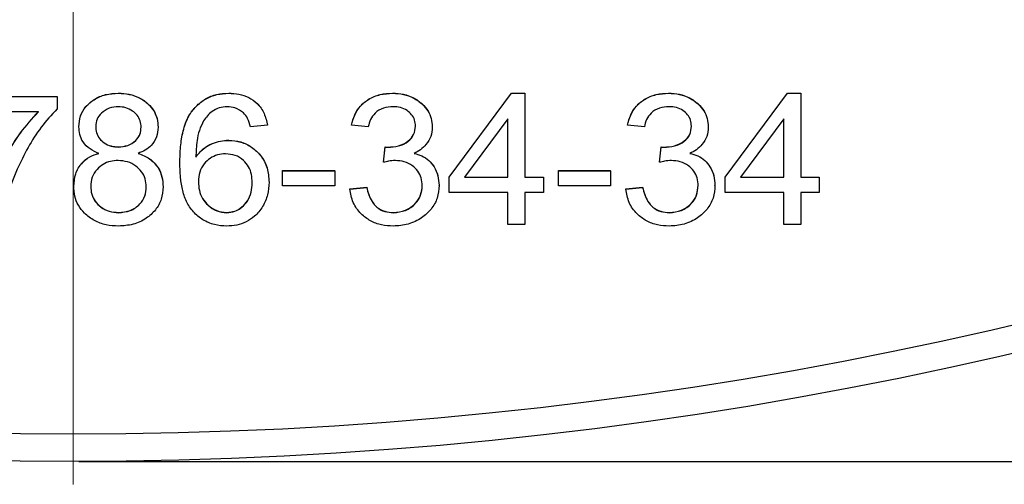
# Model space of a CAD drawing. Units: millimetres. Extents: x 2018 to 3249, y 1636 to 3500.
# Drawn here: x 2594 to 2703, y 2278 to 2329 of the extents above; entities that cross this region are included whole.
import ezdxf

# ---------------------------------------------------------------- set-up
doc = ezdxf.new("R2010")
doc.units = ezdxf.units.MM
doc.linetypes.add('SLD-Сплошная', pattern=[0])
doc.layers.add('Размер мм', color=8, linetype='Continuous')
doc.styles.get("Standard").update_dxf_attribs({"font": 'arial.ttf'})
doc.dimstyles.new('Аннотативный', dxfattribs={"dimscale": 0, "dimtxt": 30, "dimasz": 30, "dimexe": 1.25, "dimexo": 0.625, "dimtad": 1, "dimdec": 0, "dimtxsty": 'Standard', "dimcen": 2.5, "dimadec": 0, "dimazin": 0, "dimtfac": 1, "dimtdec": 0, "dimtmove": 0, "dimatfit": 3, "dimfxl": 1, "dimarcsym": 0})

# ---------------------------------------------------------------- blocks, each defined once
blk = doc.blocks.new('SW_CENTERMARKSYMBOL_0')
at = {"color": 0, "linetype": 'Continuous', "lineweight": 0}
blk.add_line((0, -5), (0, -452.5), dxfattribs=at)
blk = doc.blocks.new('*D3')
at = {"layer": 'Defpoints', "color": 0, "transparency": 16777216}
for p in [(2600.3, 3180), (3243.97, 3180), (2600.3, 2280)]:
    blk.add_point(p, dxfattribs=at)
at = {"layer": 'Размер мм', "color": 0, "lineweight": -2, "transparency": 16777216}
for p, q in [((2600.93, 3180), (3245.22, 3180)), ((3243.97, 2310), (3243.97, 3150)), ((2600.93, 2280), (3245.22, 2280))]:
    blk.add_line(p, q, dxfattribs=at)
at = {"layer": 'Размер мм', "color": 0, "transparency": 16777216}
for points in [[(3238.97, 3150), (3248.97, 3150), (3243.97, 3180)], [(3238.97, 2310), (3248.97, 2310), (3243.97, 2280)]]:
    blk.add_solid(points, dxfattribs=at)
at = {"layer": 'Размер мм', "color": 0, "transparency": 16777216, "insert": (3228.02, 2730), "char_height": 30, "attachment_point": 5, "rotation": 90}
blk.add_mtext('900', dxfattribs=at)

msp = doc.modelspace()

# ---------------------------------------------------------------- linework, layer by layer
at = {"color": 1, "linetype": 'SLD-Сплошная', "lineweight": 25}
for p, q in [((2588.73, 2320.12), (2598.53, 2320.12)), ((2588.73, 2320.11), (2598.53, 2320.11)), ((2598.53, 2320.11), (2598.53, 2320.12)), ((2598.53, 2320.11), (2598.53, 2318.75)), ((2605.25, 2320.48), (2605.25, 2320.49)), ((2617.38, 2320.48), (2617.38, 2320.49)), ((2635.39, 2320.48), (2635.39, 2320.49)), ((2641.59, 2311.25), (2648.43, 2320.49)), ((2641.59, 2311.24), (2648.43, 2320.48)), ((2648.43, 2320.49), (2649.91, 2320.49)), ((2648.43, 2320.48), (2648.43, 2320.49)), ((2648.43, 2320.48), (2649.91, 2320.48)), ((2649.91, 2320.48), (2649.91, 2320.49)), ((2649.91, 2320.48), (2649.91, 2311.24)), ((2665.71, 2320.48), (2665.71, 2320.49)), ((2671.91, 2311.25), (2678.75, 2320.49)), ((2671.91, 2311.24), (2678.75, 2320.48)), ((2678.75, 2320.49), (2680.23, 2320.49)), ((2678.75, 2320.48), (2678.75, 2320.49)), ((2678.75, 2320.48), (2680.23, 2320.48)), ((2680.23, 2320.48), (2680.23, 2320.49)), ((2680.23, 2320.48), (2680.23, 2311.24)), ((2596.49, 2318.44), (2588.73, 2318.44)), ((2600.93, 2316.8), (2600.93, 2316.81)), ((2609.62, 2316.74), (2609.62, 2316.75)), ((2621.63, 2316.97), (2619.78, 2316.78)), ((2621.63, 2316.97), (2621.63, 2316.98)), ((2630.87, 2316.97), (2630.87, 2316.98)), ((2632.72, 2316.78), (2630.87, 2316.97)), ((2639.75, 2316.77), (2639.75, 2316.79)), ((2648.06, 2317.67), (2643.3, 2311.24)), ((2648.06, 2311.24), (2648.06, 2317.67)), ((2661.19, 2316.97), (2661.19, 2316.98)), ((2663.04, 2316.78), (2661.19, 2316.97)), ((2670.06, 2316.77), (2670.06, 2316.79)), ((2678.38, 2317.67), (2673.62, 2311.24)), ((2678.38, 2311.24), (2678.38, 2317.67)), ((2617.39, 2315.3), (2617.39, 2315.32)), ((2605.28, 2314.56), (2605.28, 2314.58)), ((2634.39, 2312.9), (2634.57, 2314.58)), ((2634.39, 2312.89), (2634.57, 2314.56)), ((2634.57, 2314.58), (2634.86, 2314.56)), ((2634.57, 2314.56), (2634.57, 2314.58)), ((2634.57, 2314.56), (2634.86, 2314.54)), ((2634.86, 2314.54), (2634.86, 2314.56)), ((2664.7, 2312.9), (2664.89, 2314.58)), ((2664.7, 2312.89), (2664.89, 2314.56)), ((2664.89, 2314.58), (2665.17, 2314.56)), ((2664.89, 2314.56), (2664.89, 2314.58)), ((2664.89, 2314.56), (2665.17, 2314.54)), ((2665.17, 2314.54), (2665.17, 2314.56)), ((2612.02, 2312.81), (2612.02, 2312.82)), ((2634.39, 2312.89), (2634.39, 2312.9)), ((2664.7, 2312.89), (2664.7, 2312.9)), ((2623.29, 2311.99), (2629.03, 2311.99)), ((2623.29, 2311.97), (2623.29, 2311.99)), ((2623.29, 2310.31), (2623.29, 2311.97)), ((2623.29, 2311.97), (2629.03, 2311.97)), ((2629.03, 2311.97), (2629.03, 2311.99)), ((2629.03, 2311.97), (2629.03, 2310.31)), ((2653.61, 2311.99), (2659.34, 2311.99)), ((2653.61, 2311.97), (2653.61, 2311.99)), ((2653.61, 2311.97), (2659.34, 2311.97)), ((2653.61, 2310.31), (2653.61, 2311.97)), ((2659.34, 2311.97), (2659.34, 2311.99)), ((2659.34, 2311.97), (2659.34, 2310.31)), ((2600.37, 2310.24), (2600.37, 2310.26)), ((2621.82, 2310.7), (2621.82, 2310.72)), ((2629.03, 2310.31), (2623.29, 2310.31)), ((2640.49, 2310.35), (2640.49, 2310.36)), ((2641.59, 2311.24), (2641.59, 2311.25)), ((2641.59, 2309.57), (2641.59, 2311.24)), ((2643.3, 2311.24), (2648.06, 2311.24)), ((2643.32, 2311.25), (2648.06, 2311.25)), ((2649.91, 2311.25), (2651.95, 2311.25)), ((2649.91, 2311.24), (2651.95, 2311.24)), ((2651.95, 2311.24), (2651.95, 2311.25)), ((2651.95, 2311.24), (2651.95, 2309.57)), ((2659.34, 2310.31), (2653.61, 2310.31)), ((2670.8, 2310.35), (2670.8, 2310.36)), ((2671.91, 2311.24), (2671.91, 2311.25)), ((2671.91, 2309.57), (2671.91, 2311.24)), ((2673.62, 2311.24), (2678.38, 2311.24)), ((2673.63, 2311.25), (2678.38, 2311.25)), ((2680.23, 2311.25), (2682.26, 2311.25)), ((2680.23, 2311.24), (2682.26, 2311.24)), ((2682.26, 2311.24), (2682.26, 2311.25)), ((2682.26, 2311.24), (2682.26, 2309.57)), ((2610.17, 2310.19), (2610.17, 2310.21)), ((2630.69, 2309.96), (2632.54, 2310.14)), ((2630.69, 2309.94), (2632.54, 2310.13)), ((2630.69, 2309.94), (2630.69, 2309.96)), ((2632.54, 2310.13), (2632.54, 2310.14)), ((2648.06, 2309.57), (2641.59, 2309.57)), ((2648.06, 2306.06), (2648.06, 2309.57)), ((2651.95, 2309.57), (2649.91, 2309.57)), ((2649.91, 2309.57), (2649.91, 2306.06)), ((2661, 2309.96), (2662.85, 2310.14)), ((2661, 2309.94), (2662.85, 2310.13)), ((2661, 2309.94), (2661, 2309.96)), ((2662.85, 2310.13), (2662.85, 2310.14)), ((2678.38, 2309.57), (2671.91, 2309.57)), ((2678.38, 2306.06), (2678.38, 2309.57)), ((2682.26, 2309.57), (2680.23, 2309.57)), ((2680.23, 2309.57), (2680.23, 2306.06)), ((2605.28, 2307.35), (2605.28, 2307.37)), ((2617.17, 2307.35), (2617.17, 2307.37)), ((2635.49, 2307.35), (2635.49, 2307.37)), ((2665.8, 2307.35), (2665.8, 2307.37)), ((2649.91, 2306.06), (2648.06, 2306.06)), ((2680.23, 2306.06), (2678.38, 2306.06))]:
    msp.add_line(p, q, dxfattribs=at)
at = {"color": 7, "linetype": 'Continuous', "lineweight": 25}
for radius in [450, 447]:
    msp.add_circle((2600.3, 2730), radius, dxfattribs=at)
at = {"color": 1, "linetype": 'SLD-Сплошная', "lineweight": 25}
for points, knots in [([(2600.93, 2316.81), (2600.96, 2317.21), (2601.02, 2318), (2601.65, 2319.05), (2602.61, 2319.87), (2603.85, 2320.41), (2604.79, 2320.46), (2605.25, 2320.49)], [0, 0, 0, 0, 0.186627, 0.373001, 0.559694, 0.779678, 1, 1, 1, 1]), ([(2600.93, 2316.8), (2600.96, 2317.19), (2601.02, 2317.99), (2601.65, 2319.04), (2602.61, 2319.86), (2603.85, 2320.39), (2604.79, 2320.45), (2605.25, 2320.48)], [0, 0, 0, 0, 0.186628, 0.373001, 0.559695, 0.779678, 1, 1, 1, 1]), ([(2605.25, 2320.49), (2605.66, 2320.47), (2606.46, 2320.43), (2607.6, 2320.02), (2608.52, 2319.38), (2609.18, 2318.58), (2609.56, 2317.7), (2609.6, 2317.07), (2609.62, 2316.75)], [0, 0, 0, 0, 0.186864, 0.373455, 0.560035, 0.706684, 0.853281, 1, 1, 1, 1]), ([(2605.25, 2320.48), (2605.66, 2320.46), (2606.46, 2320.41), (2607.6, 2320.01), (2608.52, 2319.36), (2609.18, 2318.57), (2609.56, 2317.68), (2609.6, 2317.05), (2609.62, 2316.74)], [0, 0, 0, 0, 0.186864, 0.373455, 0.560035, 0.706684, 0.853281, 1, 1, 1, 1]), ([(2612.02, 2312.82), (2612.03, 2313.41), (2612.06, 2314.59), (2612.33, 2316.34), (2612.86, 2317.89), (2613.76, 2319.07), (2614.81, 2319.9), (2616.05, 2320.41), (2616.94, 2320.46), (2617.38, 2320.49)], [0, 0, 0, 0, 0.1669188, 0.3337582, 0.5003034, 0.6251558, 0.750103, 0.8749957, 1, 1, 1, 1]), ([(2612.02, 2312.81), (2612.03, 2313.4), (2612.06, 2314.58), (2612.33, 2316.32), (2612.86, 2317.87), (2613.76, 2319.06), (2614.81, 2319.88), (2616.05, 2320.4), (2616.94, 2320.45), (2617.38, 2320.48)], [0, 0, 0, 0, 0.166919, 0.333758, 0.500303, 0.625156, 0.750103, 0.874996, 1, 1, 1, 1]), ([(2617.38, 2320.49), (2617.76, 2320.47), (2618.52, 2320.43), (2619.6, 2320.05), (2620.6, 2319.36), (2621.35, 2318.29), (2621.54, 2317.42), (2621.63, 2316.98)], [0, 0, 0, 0, 0.1869724, 0.3737897, 0.5604977, 0.7799564, 1, 1, 1, 1]), ([(2617.38, 2320.48), (2617.76, 2320.46), (2618.52, 2320.42), (2619.6, 2320.04), (2620.6, 2319.35), (2621.35, 2318.28), (2621.54, 2317.4), (2621.63, 2316.97)], [0, 0, 0, 0, 0.186972, 0.37379, 0.560498, 0.779957, 1, 1, 1, 1]), ([(2630.87, 2316.98), (2630.97, 2317.36), (2631.17, 2318.11), (2631.81, 2319.11), (2632.78, 2319.9), (2634.01, 2320.41), (2634.93, 2320.46), (2635.39, 2320.49)], [0, 0, 0, 0, 0.186837, 0.373413, 0.559952, 0.779841, 1, 1, 1, 1]), ([(2630.87, 2316.97), (2630.97, 2317.34), (2631.17, 2318.1), (2631.81, 2319.1), (2632.78, 2319.89), (2634.01, 2320.4), (2634.93, 2320.45), (2635.39, 2320.48)], [0, 0, 0, 0, 0.186837, 0.373413, 0.559952, 0.779841, 1, 1, 1, 1]), ([(2635.39, 2320.49), (2635.79, 2320.47), (2636.58, 2320.43), (2637.71, 2320.01), (2638.62, 2319.37), (2639.29, 2318.59), (2639.68, 2317.72), (2639.73, 2317.1), (2639.75, 2316.79)], [0, 0, 0, 0, 0.18684, 0.37351, 0.560133, 0.706783, 0.853342, 1, 1, 1, 1]), ([(2635.39, 2320.48), (2635.79, 2320.46), (2636.58, 2320.41), (2637.71, 2319.99), (2638.62, 2319.35), (2639.29, 2318.57), (2639.68, 2317.71), (2639.73, 2317.08), (2639.75, 2316.77)], [0, 0, 0, 0, 0.18684, 0.37351, 0.560133, 0.706784, 0.853342, 1, 1, 1, 1]), ([(2661.19, 2316.98), (2661.29, 2317.36), (2661.48, 2318.11), (2662.13, 2319.11), (2663.1, 2319.9), (2664.33, 2320.41), (2665.25, 2320.46), (2665.71, 2320.49)], [0, 0, 0, 0, 0.1868368, 0.3734138, 0.5599516, 0.7798401, 1, 1, 1, 1]), ([(2661.19, 2316.97), (2661.29, 2317.34), (2661.48, 2318.1), (2662.13, 2319.1), (2663.1, 2319.89), (2664.33, 2320.4), (2665.25, 2320.45), (2665.71, 2320.48)], [0, 0, 0, 0, 0.1868368, 0.3734139, 0.5599517, 0.7798401, 1, 1, 1, 1]), ([(2665.71, 2320.49), (2666.1, 2320.47), (2666.9, 2320.43), (2668.03, 2320.01), (2668.94, 2319.37), (2669.61, 2318.59), (2670, 2317.72), (2670.04, 2317.1), (2670.06, 2316.79)], [0, 0, 0, 0, 0.186839, 0.37351, 0.560132, 0.706783, 0.853342, 1, 1, 1, 1]), ([(2665.71, 2320.48), (2666.1, 2320.46), (2666.9, 2320.41), (2668.03, 2319.99), (2668.94, 2319.35), (2669.61, 2318.57), (2670, 2317.71), (2670.04, 2317.08), (2670.06, 2316.77)], [0, 0, 0, 0, 0.186839, 0.3735098, 0.5601326, 0.7067835, 0.8533422, 1, 1, 1, 1]), ([(2605.26, 2319), (2604.92, 2318.97), (2604.23, 2318.9), (2603.41, 2318.37), (2602.86, 2317.65), (2602.8, 2317.11), (2602.78, 2316.84)], [0, 0, 0, 0, 0.280196, 0.560143, 0.780028, 1, 1, 1, 1]), ([(2607.77, 2316.74), (2607.75, 2316.98), (2607.71, 2317.45), (2607.36, 2318.08), (2606.8, 2318.57), (2606.09, 2318.94), (2605.54, 2318.98), (2605.26, 2319)], [0, 0, 0, 0, 0.18668, 0.373097, 0.559905, 0.779869, 1, 1, 1, 1]), ([(2617.23, 2319), (2616.93, 2318.97), (2616.34, 2318.93), (2615.59, 2318.53), (2615.02, 2318.02), (2614.76, 2317.63), (2614.63, 2317.44)], [0, 0, 0, 0, 0.279761, 0.559342, 0.779598, 1, 1, 1, 1]), ([(2619.01, 2318.33), (2618.71, 2318.54), (2618.17, 2318.93), (2617.52, 2318.98), (2617.23, 2319)], [0, 0, 0, 0, 0.558963, 1, 1, 1, 1]), ([(2635.45, 2319), (2635.09, 2318.97), (2634.36, 2318.91), (2633.47, 2318.38), (2632.92, 2317.61), (2632.79, 2317.06), (2632.72, 2316.78)], [0, 0, 0, 0, 0.280369, 0.559745, 0.779514, 1, 1, 1, 1]), ([(2637.9, 2316.86), (2637.88, 2317.08), (2637.85, 2317.54), (2637.5, 2318.15), (2636.96, 2318.62), (2636.25, 2318.95), (2635.72, 2318.98), (2635.45, 2319)], [0, 0, 0, 0, 0.186644, 0.372986, 0.559735, 0.779743, 1, 1, 1, 1]), ([(2665.76, 2319), (2665.4, 2318.97), (2664.68, 2318.91), (2663.78, 2318.38), (2663.23, 2317.61), (2663.1, 2317.06), (2663.04, 2316.78)], [0, 0, 0, 0, 0.2803695, 0.5597456, 0.7795138, 1, 1, 1, 1]), ([(2668.21, 2316.86), (2668.2, 2317.08), (2668.16, 2317.54), (2667.82, 2318.15), (2667.27, 2318.62), (2666.57, 2318.95), (2666.03, 2318.98), (2665.76, 2319)], [0, 0, 0, 0, 0.186644, 0.372987, 0.559735, 0.779743, 1, 1, 1, 1]), ([(2590.76, 2306.07), (2590.85, 2306.94), (2591.03, 2308.66), (2591.82, 2311.15), (2592.93, 2313.67), (2594.44, 2316.18), (2595.81, 2317.7), (2596.49, 2318.46)], [0, 0, 0, 0, 0.186511, 0.373238, 0.559974, 0.780025, 1, 1, 1, 1]), ([(2590.76, 2306.06), (2590.85, 2306.92), (2591.03, 2308.65), (2591.82, 2311.14), (2592.93, 2313.66), (2594.44, 2316.16), (2595.81, 2317.68), (2596.49, 2318.44)], [0, 0, 0, 0, 0.186511, 0.373238, 0.559974, 0.780025, 1, 1, 1, 1]), ([(2598.53, 2318.75), (2597.92, 2318.09), (2596.72, 2316.79), (2595.3, 2314.52), (2594.04, 2312), (2593.01, 2309.18), (2592.74, 2307.1), (2592.61, 2306.06)], [0, 0, 0, 0, 0.18664, 0.373357, 0.560108, 0.780094, 1, 1, 1, 1]), ([(2619.78, 2316.78), (2619.7, 2317.1), (2619.55, 2317.67), (2619.17, 2318.13), (2619.01, 2318.33)], [0, 0, 0, 0, 0.560875, 1, 1, 1, 1]), ([(2603.13, 2313.87), (2602.79, 2314.01), (2602.11, 2314.3), (2601.37, 2315.05), (2600.98, 2315.93), (2600.94, 2316.51), (2600.93, 2316.8)], [0, 0, 0, 0, 0.28029, 0.559664, 0.779699, 1, 1, 1, 1]), ([(2602.78, 2316.85), (2602.79, 2316.62), (2602.82, 2316.14), (2603.16, 2315.49), (2603.72, 2314.98), (2604.45, 2314.63), (2605, 2314.6), (2605.28, 2314.58)], [0, 0, 0, 0, 0.18683, 0.373312, 0.559964, 0.779828, 1, 1, 1, 1]), ([(2602.78, 2316.84), (2602.79, 2316.6), (2602.82, 2316.13), (2603.16, 2315.48), (2603.72, 2314.97), (2604.45, 2314.62), (2605, 2314.58), (2605.28, 2314.56)], [0, 0, 0, 0, 0.1868297, 0.3733115, 0.5599635, 0.7798283, 1, 1, 1, 1]), ([(2605.28, 2314.58), (2605.63, 2314.61), (2606.32, 2314.67), (2607.15, 2315.2), (2607.69, 2315.94), (2607.74, 2316.48), (2607.77, 2316.76)], [0, 0, 0, 0, 0.280292, 0.560078, 0.779938, 1, 1, 1, 1]), ([(2605.28, 2314.56), (2605.63, 2314.59), (2606.32, 2314.66), (2607.15, 2315.19), (2607.69, 2315.93), (2607.74, 2316.47), (2607.77, 2316.74)], [0, 0, 0, 0, 0.280292, 0.560077, 0.779938, 1, 1, 1, 1]), ([(2614.63, 2317.44), (2614.46, 2317.1), (2614.11, 2316.41), (2613.84, 2315.06), (2613.8, 2314.08), (2613.78, 2313.47)], [0, 0, 0, 0, 0.279705, 0.559833, 1, 1, 1, 1]), ([(2634.86, 2314.56), (2635.26, 2314.58), (2636.06, 2314.63), (2637.08, 2315.12), (2637.79, 2315.92), (2637.86, 2316.55), (2637.9, 2316.87)], [0, 0, 0, 0, 0.280908, 0.560816, 0.780397, 1, 1, 1, 1]), ([(2634.86, 2314.54), (2635.26, 2314.57), (2636.06, 2314.61), (2637.08, 2315.1), (2637.79, 2315.91), (2637.86, 2316.54), (2637.9, 2316.86)], [0, 0, 0, 0, 0.280909, 0.560817, 0.780397, 1, 1, 1, 1]), ([(2639.75, 2316.77), (2639.72, 2316.42), (2639.66, 2315.72), (2639.13, 2314.87), (2638.47, 2314.24), (2637.98, 2313.99), (2637.74, 2313.87)], [0, 0, 0, 0, 0.279697, 0.559234, 0.779533, 1, 1, 1, 1]), ([(2665.17, 2314.56), (2665.57, 2314.58), (2666.37, 2314.63), (2667.4, 2315.12), (2668.11, 2315.92), (2668.18, 2316.55), (2668.21, 2316.87)], [0, 0, 0, 0, 0.280908, 0.560815, 0.780397, 1, 1, 1, 1]), ([(2665.17, 2314.54), (2665.57, 2314.57), (2666.37, 2314.61), (2667.4, 2315.1), (2668.11, 2315.91), (2668.18, 2316.54), (2668.21, 2316.86)], [0, 0, 0, 0, 0.280909, 0.560816, 0.780397, 1, 1, 1, 1]), ([(2670.06, 2316.77), (2670.03, 2316.42), (2669.97, 2315.72), (2669.45, 2314.87), (2668.79, 2314.24), (2668.3, 2313.99), (2668.05, 2313.87)], [0, 0, 0, 0, 0.279697, 0.559233, 0.779533, 1, 1, 1, 1]), ([(2609.62, 2316.74), (2609.59, 2316.38), (2609.53, 2315.65), (2608.97, 2314.77), (2608.23, 2314.19), (2607.7, 2313.98), (2607.44, 2313.87)], [0, 0, 0, 0, 0.279859, 0.559047, 0.779404, 1, 1, 1, 1]), ([(2613.78, 2313.49), (2614.03, 2313.79), (2614.53, 2314.41), (2615.5, 2314.95), (2616.47, 2315.27), (2617.08, 2315.3), (2617.39, 2315.32)], [0, 0, 0, 0, 0.279836, 0.559595, 0.779809, 1, 1, 1, 1]), ([(2613.78, 2313.47), (2614.03, 2313.78), (2614.53, 2314.39), (2615.5, 2314.94), (2616.47, 2315.25), (2617.08, 2315.29), (2617.39, 2315.3)], [0, 0, 0, 0, 0.2798367, 0.5595957, 0.7798094, 1, 1, 1, 1]), ([(2617.39, 2315.32), (2617.84, 2315.28), (2618.73, 2315.21), (2619.94, 2314.59), (2620.99, 2313.64), (2621.71, 2312.29), (2621.78, 2311.24), (2621.82, 2310.72)], [0, 0, 0, 0, 0.186785, 0.373465, 0.560278, 0.779859, 1, 1, 1, 1]), ([(2617.39, 2315.3), (2617.84, 2315.27), (2618.73, 2315.2), (2619.94, 2314.58), (2620.99, 2313.63), (2621.71, 2312.28), (2621.78, 2311.23), (2621.82, 2310.7)], [0, 0, 0, 0, 0.186785, 0.373464, 0.560278, 0.779858, 1, 1, 1, 1]), ([(2600.37, 2310.26), (2600.41, 2310.72), (2600.47, 2311.65), (2601.15, 2312.79), (2602.09, 2313.55), (2602.79, 2313.77), (2603.13, 2313.88)], [0, 0, 0, 0, 0.280191, 0.559441, 0.77959, 1, 1, 1, 1]), ([(2600.37, 2310.24), (2600.41, 2310.71), (2600.47, 2311.63), (2601.15, 2312.78), (2602.09, 2313.53), (2602.79, 2313.76), (2603.13, 2313.87)], [0, 0, 0, 0, 0.28019, 0.559441, 0.77959, 1, 1, 1, 1]), ([(2607.44, 2313.88), (2607.87, 2313.71), (2608.73, 2313.37), (2609.64, 2312.41), (2610.11, 2311.3), (2610.15, 2310.57), (2610.17, 2310.21)], [0, 0, 0, 0, 0.280131, 0.559494, 0.779582, 1, 1, 1, 1]), ([(2607.44, 2313.87), (2607.87, 2313.7), (2608.73, 2313.36), (2609.64, 2312.39), (2610.11, 2311.28), (2610.15, 2310.56), (2610.17, 2310.19)], [0, 0, 0, 0, 0.280131, 0.559493, 0.779581, 1, 1, 1, 1]), ([(2617.04, 2313.82), (2616.74, 2313.8), (2616.15, 2313.76), (2615.33, 2313.35), (2614.62, 2312.72), (2614.12, 2311.82), (2614.07, 2311.11), (2614.05, 2310.76)], [0, 0, 0, 0, 0.186796, 0.373551, 0.560357, 0.779884, 1, 1, 1, 1]), ([(2619.97, 2310.65), (2619.95, 2310.95), (2619.93, 2311.56), (2619.61, 2312.43), (2619, 2313.17), (2618.11, 2313.73), (2617.4, 2313.79), (2617.04, 2313.82)], [0, 0, 0, 0, 0.187141, 0.373919, 0.560549, 0.780208, 1, 1, 1, 1]), ([(2637.74, 2313.88), (2638.03, 2313.8), (2638.61, 2313.64), (2639.39, 2313.14), (2640, 2312.38), (2640.42, 2311.44), (2640.46, 2310.72), (2640.49, 2310.36)], [0, 0, 0, 0, 0.1868699, 0.3734278, 0.560026, 0.7799074, 1, 1, 1, 1]), ([(2637.74, 2313.87), (2638.03, 2313.79), (2638.61, 2313.63), (2639.39, 2313.13), (2640, 2312.37), (2640.42, 2311.42), (2640.46, 2310.71), (2640.49, 2310.35)], [0, 0, 0, 0, 0.186869, 0.373427, 0.560025, 0.779906, 1, 1, 1, 1]), ([(2668.05, 2313.88), (2668.34, 2313.8), (2668.93, 2313.64), (2669.71, 2313.14), (2670.31, 2312.38), (2670.73, 2311.44), (2670.78, 2310.72), (2670.8, 2310.36)], [0, 0, 0, 0, 0.1868698, 0.3734282, 0.5600267, 0.7799075, 1, 1, 1, 1]), ([(2668.05, 2313.87), (2668.34, 2313.79), (2668.93, 2313.63), (2669.71, 2313.13), (2670.31, 2312.37), (2670.73, 2311.42), (2670.78, 2310.71), (2670.8, 2310.35)], [0, 0, 0, 0, 0.186869, 0.373427, 0.560026, 0.779906, 1, 1, 1, 1]), ([(2605.23, 2313.08), (2604.95, 2313.07), (2604.37, 2313.03), (2603.56, 2312.69), (2602.85, 2312.11), (2602.31, 2311.27), (2602.25, 2310.59), (2602.22, 2310.25)], [0, 0, 0, 0, 0.186957, 0.373752, 0.56064, 0.780124, 1, 1, 1, 1]), ([(2608.32, 2310.19), (2608.3, 2310.49), (2608.26, 2311.08), (2607.85, 2311.89), (2607.17, 2312.54), (2606.28, 2313), (2605.58, 2313.06), (2605.23, 2313.08)], [0, 0, 0, 0, 0.186824, 0.373364, 0.56011, 0.779964, 1, 1, 1, 1]), ([(2617.18, 2305.88), (2616.72, 2305.9), (2615.8, 2305.96), (2614.52, 2306.52), (2613.45, 2307.4), (2612.68, 2308.58), (2612.26, 2309.95), (2612.05, 2311.37), (2612.03, 2312.33), (2612.02, 2312.81)], [0, 0, 0, 0, 0.139984, 0.279815, 0.419711, 0.559507, 0.706227, 0.853096, 1, 1, 1, 1]), ([(2635.69, 2313.08), (2635.44, 2313.07), (2635, 2313.04), (2634.57, 2312.93), (2634.39, 2312.89)], [0, 0, 0, 0, 0.559815, 1, 1, 1, 1]), ([(2638.64, 2310.33), (2638.62, 2310.61), (2638.58, 2311.18), (2638.2, 2311.95), (2637.54, 2312.57), (2636.69, 2313.01), (2636.02, 2313.06), (2635.69, 2313.08)], [0, 0, 0, 0, 0.186774, 0.37335, 0.560109, 0.779853, 1, 1, 1, 1]), ([(2666.01, 2313.08), (2665.76, 2313.07), (2665.32, 2313.04), (2664.89, 2312.93), (2664.7, 2312.89)], [0, 0, 0, 0, 0.559816, 1, 1, 1, 1]), ([(2668.95, 2310.33), (2668.93, 2310.61), (2668.89, 2311.18), (2668.51, 2311.95), (2667.86, 2312.57), (2667, 2313.01), (2666.34, 2313.06), (2666.01, 2313.08)], [0, 0, 0, 0, 0.186774, 0.37335, 0.560109, 0.779854, 1, 1, 1, 1]), ([(2602.22, 2310.26), (2602.24, 2309.97), (2602.28, 2309.38), (2602.68, 2308.57), (2603.36, 2307.92), (2604.25, 2307.45), (2604.94, 2307.4), (2605.28, 2307.37)], [0, 0, 0, 0, 0.186874, 0.373406, 0.560112, 0.779964, 1, 1, 1, 1]), ([(2614.05, 2310.77), (2614.07, 2310.45), (2614.11, 2309.81), (2614.46, 2308.9), (2615.12, 2308.11), (2616.03, 2307.49), (2616.79, 2307.41), (2617.17, 2307.37)], [0, 0, 0, 0, 0.187038, 0.373856, 0.560608, 0.78042, 1, 1, 1, 1]), ([(2614.05, 2310.76), (2614.07, 2310.44), (2614.11, 2309.8), (2614.46, 2308.88), (2615.12, 2308.1), (2616.03, 2307.47), (2616.79, 2307.39), (2617.17, 2307.35)], [0, 0, 0, 0, 0.187038, 0.373856, 0.560608, 0.78042, 1, 1, 1, 1]), ([(2617.17, 2307.37), (2617.47, 2307.4), (2618.07, 2307.46), (2618.85, 2307.95), (2619.51, 2308.65), (2619.91, 2309.6), (2619.95, 2310.31), (2619.97, 2310.67)], [0, 0, 0, 0, 0.18647, 0.373059, 0.559822, 0.779621, 1, 1, 1, 1]), ([(2617.17, 2307.35), (2617.47, 2307.38), (2618.07, 2307.45), (2618.85, 2307.94), (2619.51, 2308.64), (2619.91, 2309.59), (2619.95, 2310.3), (2619.97, 2310.65)], [0, 0, 0, 0, 0.18647, 0.373058, 0.559822, 0.779621, 1, 1, 1, 1]), ([(2621.82, 2310.7), (2621.79, 2310.24), (2621.72, 2309.3), (2621.15, 2308.01), (2620.34, 2306.97), (2619.33, 2306.31), (2618.28, 2305.94), (2617.54, 2305.9), (2617.18, 2305.88)], [0, 0, 0, 0, 0.186673, 0.373239, 0.559677, 0.706308, 0.85314, 1, 1, 1, 1]), ([(2640.49, 2310.35), (2640.45, 2309.88), (2640.38, 2308.94), (2639.66, 2307.69), (2638.55, 2306.7), (2637.11, 2305.99), (2636.01, 2305.91), (2635.46, 2305.88)], [0, 0, 0, 0, 0.18668, 0.37309, 0.559845, 0.779799, 1, 1, 1, 1]), ([(2635.49, 2307.37), (2635.94, 2307.42), (2636.84, 2307.52), (2637.9, 2308.28), (2638.55, 2309.28), (2638.61, 2309.99), (2638.64, 2310.35)], [0, 0, 0, 0, 0.279866, 0.559717, 0.779697, 1, 1, 1, 1]), ([(2635.49, 2307.35), (2635.94, 2307.4), (2636.84, 2307.5), (2637.9, 2308.26), (2638.55, 2309.26), (2638.61, 2309.97), (2638.64, 2310.33)], [0, 0, 0, 0, 0.279866, 0.559717, 0.779697, 1, 1, 1, 1]), ([(2670.8, 2310.35), (2670.76, 2309.88), (2670.69, 2308.94), (2669.98, 2307.69), (2668.87, 2306.7), (2667.43, 2305.99), (2666.32, 2305.91), (2665.77, 2305.88)], [0, 0, 0, 0, 0.18668, 0.37309, 0.559845, 0.779799, 1, 1, 1, 1]), ([(2665.8, 2307.37), (2666.25, 2307.42), (2667.16, 2307.52), (2668.22, 2308.28), (2668.86, 2309.28), (2668.92, 2309.99), (2668.95, 2310.35)], [0, 0, 0, 0, 0.279867, 0.559717, 0.779697, 1, 1, 1, 1]), ([(2665.8, 2307.35), (2666.25, 2307.4), (2667.16, 2307.5), (2668.22, 2308.26), (2668.86, 2309.26), (2668.92, 2309.97), (2668.95, 2310.33)], [0, 0, 0, 0, 0.279867, 0.559717, 0.779697, 1, 1, 1, 1]), ([(2605.28, 2305.88), (2604.82, 2305.9), (2603.91, 2305.95), (2602.6, 2306.44), (2601.56, 2307.2), (2600.83, 2308.14), (2600.43, 2309.16), (2600.39, 2309.88), (2600.37, 2310.24)], [0, 0, 0, 0, 0.186815, 0.373411, 0.559955, 0.706572, 0.853211, 1, 1, 1, 1]), ([(2602.22, 2310.25), (2602.24, 2309.95), (2602.28, 2309.37), (2602.68, 2308.56), (2603.36, 2307.91), (2604.25, 2307.44), (2604.94, 2307.38), (2605.28, 2307.35)], [0, 0, 0, 0, 0.1868738, 0.3734074, 0.5601124, 0.7799641, 1, 1, 1, 1]), ([(2605.28, 2307.37), (2605.72, 2307.41), (2606.59, 2307.49), (2607.63, 2308.2), (2608.24, 2309.17), (2608.3, 2309.86), (2608.32, 2310.2)], [0, 0, 0, 0, 0.280141, 0.559741, 0.779599, 1, 1, 1, 1]), ([(2605.28, 2307.35), (2605.72, 2307.4), (2606.59, 2307.48), (2607.63, 2308.19), (2608.24, 2309.16), (2608.3, 2309.85), (2608.32, 2310.19)], [0, 0, 0, 0, 0.280141, 0.559741, 0.779599, 1, 1, 1, 1]), ([(2610.17, 2310.19), (2610.14, 2309.74), (2610.07, 2308.83), (2609.38, 2307.61), (2608.3, 2306.64), (2606.89, 2305.98), (2605.82, 2305.91), (2605.28, 2305.88)], [0, 0, 0, 0, 0.186679, 0.373105, 0.559852, 0.77975, 1, 1, 1, 1]), ([(2635.46, 2305.88), (2635.03, 2305.9), (2634.16, 2305.95), (2632.94, 2306.41), (2631.83, 2307.23), (2630.96, 2308.43), (2630.78, 2309.44), (2630.69, 2309.94)], [0, 0, 0, 0, 0.186999, 0.373817, 0.560583, 0.780127, 1, 1, 1, 1]), ([(2632.54, 2310.14), (2632.6, 2309.87), (2632.73, 2309.33), (2633.1, 2308.58), (2633.66, 2307.9), (2634.51, 2307.44), (2635.16, 2307.39), (2635.49, 2307.37)], [0, 0, 0, 0, 0.187135, 0.374105, 0.560701, 0.780057, 1, 1, 1, 1]), ([(2632.54, 2310.13), (2632.6, 2309.86), (2632.73, 2309.32), (2633.1, 2308.57), (2633.66, 2307.88), (2634.51, 2307.42), (2635.16, 2307.38), (2635.49, 2307.35)], [0, 0, 0, 0, 0.187135, 0.374105, 0.560701, 0.780057, 1, 1, 1, 1]), ([(2665.77, 2305.88), (2665.34, 2305.9), (2664.48, 2305.95), (2663.25, 2306.41), (2662.14, 2307.23), (2661.27, 2308.43), (2661.09, 2309.44), (2661, 2309.94)], [0, 0, 0, 0, 0.187, 0.373817, 0.560583, 0.780127, 1, 1, 1, 1]), ([(2662.85, 2310.14), (2662.92, 2309.87), (2663.05, 2309.33), (2663.41, 2308.58), (2663.98, 2307.9), (2664.82, 2307.44), (2665.47, 2307.39), (2665.8, 2307.37)], [0, 0, 0, 0, 0.187135, 0.374104, 0.560702, 0.780057, 1, 1, 1, 1]), ([(2662.85, 2310.13), (2662.92, 2309.86), (2663.05, 2309.32), (2663.41, 2308.57), (2663.98, 2307.88), (2664.82, 2307.42), (2665.47, 2307.38), (2665.8, 2307.35)], [0, 0, 0, 0, 0.187136, 0.374105, 0.560701, 0.780057, 1, 1, 1, 1])]:
    msp.add_open_spline(points, degree=3, knots=knots, dxfattribs=at)

# ---------------------------------------------------------------- block references
at = {"color": 9, "linetype": 'Continuous', "lineweight": 0}
msp.add_blockref('SW_CENTERMARKSYMBOL_0', (2600.3, 2730), dxfattribs=at)

# ---------------------------------------------------------------- dimensions: what is measured, and where the dimension line sits
at = {"layer": 'Размер мм'}
dim = msp.add_linear_dim(base=(3243.97, 3180), p1=(2600.3, 2280), p2=(2600.3, 3180), angle=90, dimstyle='Аннотативный', dxfattribs=at)
dim.commit()
dim.dimension.update_dxf_attribs({"geometry": '*D3', "text_midpoint": (3228.02, 2730)})

doc.saveas('drawing.dxf')
